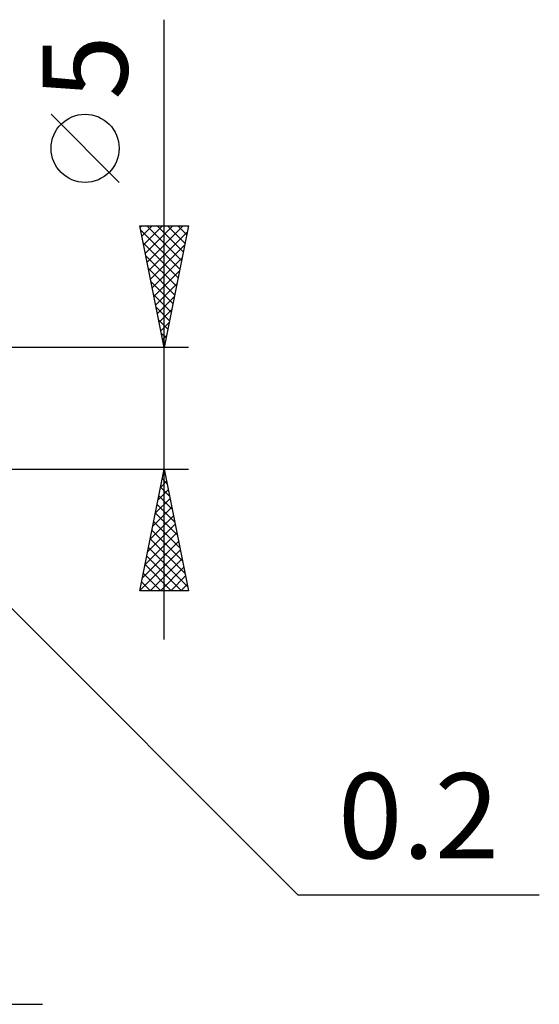
# Model space of a CAD drawing. Units: millimetres. Extents: x -53 to 57, y -26 to 40.
# Drawn here: x 36 to 57, y -24 to 16 of the extents above; entities that cross this region are included whole.
import ezdxf
from ezdxf.enums import TextEntityAlignment as Align

# ---------------------------------------------------------------- set-up
doc = ezdxf.new("R2010")
doc.units = ezdxf.units.MM
doc.header["$LTSCALE"] = 3.9
doc.layers.add('2', color=7, linetype='CONTINUOUS')
doc.styles.get("Standard").update_dxf_attribs({"font": 'Monospac821 BT'})

msp = doc.modelspace()

# ---------------------------------------------------------------- linework, layer by layer
at = {"layer": '2', "color": 7, "linetype": 'CONTINUOUS', "lineweight": 25}
for p, q in [((42, -9.5), (42, 15.975)), ((40.15, 9.287), (37.35, 12.088)), ((42, 2.5), (41, 7.5)), ((41, 7.5), (43, 7.5)), ((41.014, 7.428), (41.087, 7.5)), ((41.033, 7.333), (42.644, 5.722)), ((41.085, 7.074), (41.511, 7.5)), ((41.156, 6.72), (41.936, 7.5)), ((41.227, 6.367), (42.36, 7.5)), ((41.29, 7.5), (42.715, 6.075)), ((41.297, 6.013), (42.784, 7.5)), ((41.715, 7.5), (42.786, 6.429)), ((43, 7.5), (42, 2.5)), ((42.139, 7.5), (42.856, 6.782)), ((42.563, 7.5), (42.927, 7.136)), ((42.987, 7.5), (42.998, 7.49)), ((41.368, 5.66), (42.948, 7.24)), ((41.14, 6.802), (42.574, 5.368)), ((41.439, 5.306), (42.842, 6.709)), ((41.246, 6.272), (42.503, 5.015)), ((41.509, 4.953), (42.736, 6.179)), ((41.352, 5.742), (42.432, 4.661)), ((41.58, 4.599), (42.63, 5.649)), ((41.458, 5.211), (42.362, 4.308)), ((41.651, 4.246), (42.524, 5.118)), ((41.564, 4.681), (42.291, 3.954)), ((41.722, 3.892), (42.418, 4.588)), ((41.67, 4.151), (42.22, 3.6)), ((41.792, 3.538), (42.312, 4.058)), ((41.776, 3.62), (42.149, 3.247)), ((41.863, 3.185), (42.205, 3.527)), ((41.882, 3.09), (42.079, 2.893)), ((41.934, 2.831), (42.099, 2.997)), ((43, 2.5), (29.8, 2.5)), ((41.988, 2.56), (42.008, 2.54)), ((29.8, -2.5), (43, -2.5)), ((29.941, -2.441), (47.5, -20)), ((41, -7.5), (42, -2.5)), ((41.956, -2.722), (42.03, -2.648)), ((41.993, -2.536), (42.011, -2.554)), ((42, -2.5), (43, -7.5)), ((41.85, -3.252), (42.1, -3.001)), ((41.922, -2.89), (42.117, -3.085)), ((41.744, -3.782), (42.171, -3.355)), ((41.781, -3.597), (42.329, -4.145)), ((41.851, -3.243), (42.223, -3.615)), ((41.637, -4.313), (42.242, -3.709)), ((41.71, -3.95), (42.435, -4.676)), ((41.425, -5.373), (42.383, -4.416)), ((41.531, -4.843), (42.312, -4.062)), ((41.639, -4.304), (42.541, -5.206)), ((41.319, -5.904), (42.454, -4.769)), ((41.568, -4.658), (42.647, -5.736)), ((41.213, -6.434), (42.525, -5.123)), ((41.498, -5.011), (42.753, -6.267)), ((41.107, -6.964), (42.595, -5.476)), ((41.427, -5.365), (42.859, -6.797)), ((41.001, -7.495), (42.666, -5.83)), ((41.356, -5.718), (42.965, -7.327)), ((41.215, -6.425), (42.29, -7.5)), ((41.286, -6.072), (42.714, -7.5)), ((41.42, -7.5), (42.737, -6.183)), ((41.144, -6.779), (41.865, -7.5)), ((41.844, -7.5), (42.807, -6.537)), ((41.074, -7.132), (41.441, -7.5)), ((42.269, -7.5), (42.878, -6.891)), ((42.693, -7.5), (42.949, -7.244)), ((43, -7.5), (41, -7.5)), ((41.003, -7.486), (41.017, -7.5)), ((47.5, -20), (57.425, -20)), ((10, -24.5), (37, -24.5))]:
    msp.add_line(p, q, dxfattribs=at)
msp.add_circle((38.75, 10.688), 1.4, dxfattribs=at)

# ---------------------------------------------------------------- texts
msp.add_text('5', height=3.5, rotation=90, dxfattribs=at).set_placement((40.5, 14.012), align=Align.CENTER)
msp.add_text('0.2', height=3.5, dxfattribs=at).set_placement((52.462, -18.5), align=Align.CENTER)

doc.saveas('drawing.dxf')
